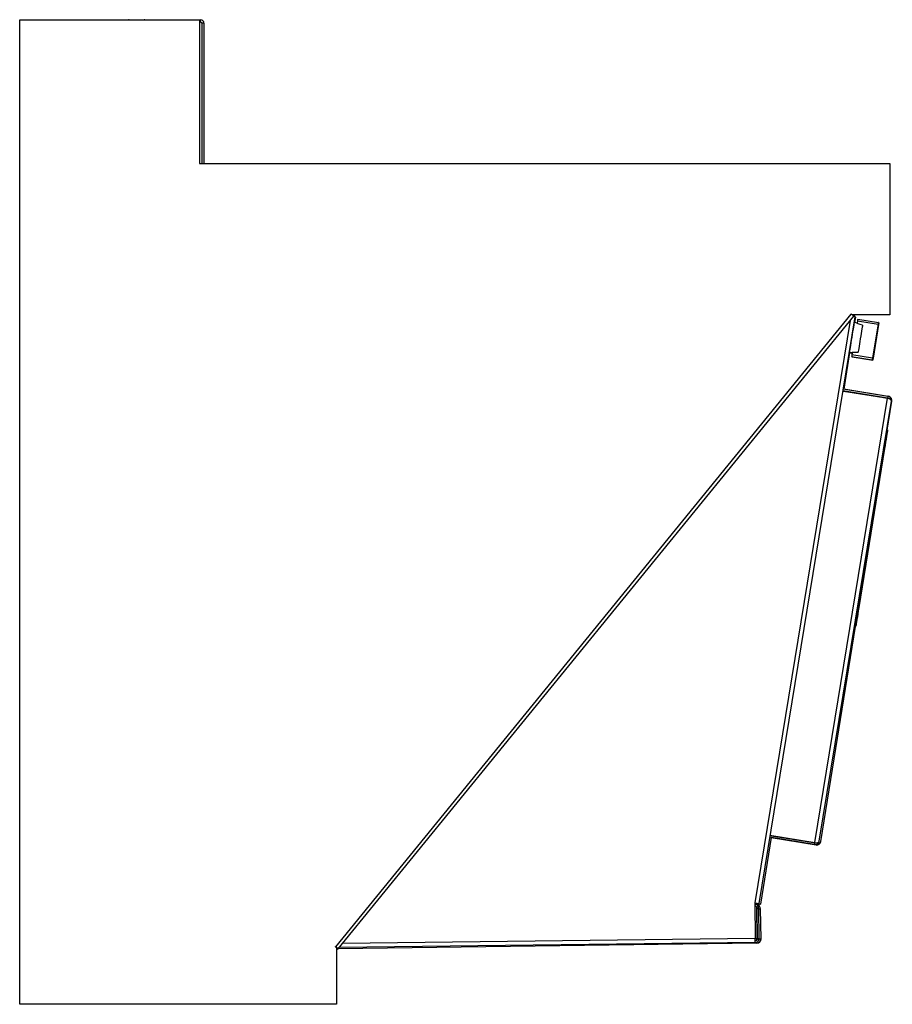
# Model space of a CAD drawing. Extents: x -4.2 to 18.9, y 0 to 26.
import ezdxf

# ---------------------------------------------------------------- set-up
doc = ezdxf.new("R2010")
doc.units = 0
doc.header["$MEASUREMENT"] = 0
doc.layers.get('0').update_dxf_attribs({"linetype": 'CONTINUOUS'})

# ---------------------------------------------------------------- blocks, each defined once
blk = doc.blocks.new('EWSF39026KWC_Left')
at = {"linetype": 'Continuous'}
for p, q in [((-1.822, 26.006), (-1.822, 26.005)), ((-1.822, 26.006), (-1.323, 26.006)), ((-1.323, 26.006), (-1.323, 26.005)), ((-1.323, 26.006), (-1.314, 26.006)), ((-1.314, 26.006), (-1.314, 26.005)), ((-1.29, 26.006), (-1.314, 26.006)), ((-1.29, 26.006), (-1.29, 26.005)), ((-1.29, 26.006), (-0.894, 26.006)), ((-0.894, 26.006), (-0.894, 26.005)), ((-0.88, 26.006), (-0.894, 26.006)), ((-0.88, 26.006), (-0.88, 26.005)), ((-0.88, 26.006), (-0.506, 26.006)), ((-0.506, 26.006), (-0.506, 26.005)), ((-4.187, 0), (-4.187, 26)), ((-4.187, 26), (0.562, 26)), ((-3.188, 26.005), (-3.188, 26)), ((-3.188, 26.005), (-2.688, 26.005)), ((-2.688, 26.005), (-2.688, 26)), ((-2.688, 26.005), (-0.438, 26.005)), ((-0.438, 26.005), (-0.438, 26)), ((-0.438, 26.005), (0.062, 26.005)), ((0.062, 26.005), (0.062, 26)), ((0.562, 26), (0.562, 22.212)), ((0.562, 26), (0.593, 26)), ((0.562, 25.94), (0.593, 25.94)), ((0.593, 25.94), (0.593, 26)), ((0.683, 25.911), (0.622, 25.911)), ((0.622, 25.911), (0.622, 22.212)), ((0.683, 25.911), (0.683, 22.212)), ((0.562, 22.212), (18.813, 22.212)), ((18.813, 22.212), (18.813, 18.212)), ((4.165, 1.518), (17.79, 18.231)), ((17.79, 18.231), (17.786, 18.234)), ((17.789, 18.239), (17.821, 18.212)), ((18.813, 18.212), (17.821, 18.212)), ((17.879, 18.204), (17.856, 18.177)), ((4.231, 1.465), (17.856, 18.177)), ((17.758, 18.057), (15.239, 2.678)), ((17.885, 18.162), (15.345, 2.66)), ((17.944, 17.991), (17.868, 18.018)), ((17.898, 18.153), (17.876, 18.015)), ((17.944, 17.992), (17.876, 18.016)), ((17.885, 18.164), (17.884, 18.155)), ((17.954, 18.049), (17.943, 17.985)), ((17.954, 18.049), (18.497, 17.96)), ((17.962, 18.1), (18.505, 18.012)), ((17.962, 18.098), (18.505, 18.009)), ((18.497, 17.96), (18.351, 17.072)), ((18.51, 17.952), (18.366, 17.064)), ((18.496, 17.954), (18.51, 17.952)), ((18.504, 18.004), (18.518, 18.002)), ((17.822, 17.779), (17.828, 17.778)), ((17.851, 17.916), (17.845, 17.917)), ((17.77, 17.458), (17.776, 17.457)), ((17.747, 17.218), (17.59, 16.251)), ((17.737, 17.218), (17.818, 17.219)), ((17.747, 17.32), (17.753, 17.319)), ((17.751, 17.209), (17.816, 17.21)), ((17.819, 17.225), (17.808, 17.161)), ((17.8, 17.112), (18.343, 17.023)), ((17.808, 17.161), (18.351, 17.072)), ((17.815, 17.102), (18.358, 17.014)), ((18.35, 17.066), (18.366, 17.064)), ((18.75, 16.007), (17.564, 16.201)), ((17.565, 16.208), (18.751, 16.014)), ((17.572, 16.254), (18.758, 16.059)), ((17.583, 16.205), (17.582, 16.198)), ((17.582, 16.198), (18.768, 16.006)), ((17.59, 16.252), (18.763, 16.062)), ((16.827, 4.27), (18.75, 16.007)), ((16.944, 4.307), (18.849, 15.934)), ((16.984, 4.296), (18.866, 15.927)), ((18.758, 16.059), (18.751, 16.014)), ((18.754, 16.006), (18.754, 16.009)), ((18.763, 16.062), (18.762, 16.059)), ((18.769, 16.008), (18.768, 16.006)), ((18.73, 15.177), (18.725, 15.178)), ((18.749, 15.17), (18.744, 15.171)), ((18.649, 14.684), (17.962, 10.49)), ((18.669, 14.676), (17.99, 10.481)), ((18.649, 14.684), (18.644, 14.685)), ((18.669, 14.676), (18.664, 14.677)), ((17.962, 10.49), (17.957, 10.491)), ((17.99, 10.481), (17.985, 10.482)), ((17.881, 9.996), (17.876, 9.997)), ((17.91, 9.987), (17.905, 9.988)), ((16.826, 4.263), (15.64, 4.457)), ((15.641, 4.464), (16.827, 4.27)), ((15.682, 4.457), (15.681, 4.45)), ((15.681, 4.45), (16.844, 4.262)), ((15.674, 4.405), (15.389, 2.646)), ((16.818, 4.217), (15.632, 4.412)), ((16.859, 4.206), (15.673, 4.398)), ((16.818, 4.217), (16.826, 4.263)), ((16.859, 4.206), (16.861, 4.219)), ((15.239, 2.678), (15.25, 1.74)), ((15.258, 2.64), (15.239, 2.643)), ((15.251, 2.594), (15.258, 2.64)), ((15.283, 2.663), (15.283, 2.632)), ((15.289, 2.636), (15.283, 2.637)), ((15.288, 2.63), (15.289, 2.636)), ((15.302, 2.625), (15.295, 2.626)), ((15.302, 2.622), (15.302, 2.625)), ((15.251, 2.594), (15.24, 2.596)), ((15.284, 2.577), (15.296, 1.726)), ((15.303, 2.534), (15.349, 2.534)), ((15.312, 1.741), (15.303, 2.534)), ((15.358, 1.741), (15.349, 2.534)), ((15.349, 2.519), (15.393, 2.52)), ((15.404, 1.727), (15.393, 2.52)), ((15.298, 1.617), (4.228, 1.461)), ((15.252, 1.632), (4.258, 1.498)), ((15.25, 1.74), (4.347, 1.607)), ((15.296, 1.726), (15.25, 1.725)), ((15.312, 1.741), (15.358, 1.741)), ((15.358, 1.726), (15.358, 1.731)), ((15.358, 1.726), (15.404, 1.727)), ((4.187, 1.493), (4.157, 1.518)), ((4.161, 1.522), (4.165, 1.518)), ((4.191, 1.497), (4.182, 1.497)), ((4.187, 1.493), (4.187, 0)), ((4.231, 1.465), (4.214, 1.444)), ((4.187, 0), (-4.187, 0))]:
    blk.add_line(p, q, dxfattribs=at)
for points in [[(17.79, 18.231), (17.803, 18.22), (17.815, 18.21), (17.827, 18.201), (17.837, 18.193), (17.845, 18.186), (17.851, 18.181), (17.855, 18.178), (17.856, 18.177)], [(17.869, 18.212), (17.872, 18.21), (17.877, 18.206), (17.879, 18.204)], [(17.868, 18.018), (17.867, 18.016), (17.865, 18.002), (17.861, 17.976), (17.854, 17.937), (17.846, 17.887), (17.837, 17.828), (17.826, 17.762), (17.814, 17.691), (17.802, 17.618), (17.79, 17.544), (17.778, 17.474), (17.768, 17.407), (17.758, 17.349), (17.75, 17.299), (17.743, 17.26), (17.739, 17.233), (17.737, 17.22), (17.737, 17.218)], [(17.885, 18.162), (17.883, 18.163), (17.877, 18.164), (17.867, 18.165), (17.854, 18.167), (17.849, 18.168)], [(17.898, 18.153), (17.896, 18.154), (17.89, 18.155), (17.884, 18.155)], [(18.087, 17.935), (18.027, 17.956), (17.943, 17.985)], [(17.962, 18.098), (17.962, 18.097), (17.961, 18.095), (17.96, 18.09), (17.959, 18.084), (17.958, 18.076), (17.957, 18.068), (17.955, 18.059), (17.954, 18.049)], [(17.962, 18.1), (17.962, 18.099), (17.962, 18.098)], [(18.505, 18.009), (18.504, 18.009), (18.504, 18.006), (18.503, 18.001), (18.502, 17.995), (18.501, 17.988), (18.5, 17.979), (18.498, 17.97), (18.497, 17.96)], [(18.505, 18.012), (18.505, 18.011), (18.505, 18.008), (18.504, 18.004)], [(18.518, 18.002), (18.518, 18.001), (18.517, 17.998), (18.516, 17.993), (18.515, 17.987), (18.514, 17.98), (18.513, 17.971), (18.511, 17.962), (18.51, 17.952)], [(18.087, 17.935), (18.084, 17.915), (18.078, 17.882), (18.071, 17.837), (18.062, 17.783), (18.052, 17.72), (18.041, 17.652), (18.029, 17.581), (18.017, 17.51), (18.006, 17.441), (17.996, 17.379), (17.987, 17.324), (17.98, 17.279), (17.974, 17.246), (17.971, 17.227)], [(17.753, 17.218), (17.752, 17.21), (17.751, 17.209)], [(17.819, 17.225), (17.907, 17.226), (17.971, 17.227)], [(17.808, 17.161), (17.807, 17.151), (17.805, 17.142), (17.804, 17.133), (17.803, 17.126), (17.802, 17.12), (17.801, 17.115), (17.8, 17.112), (17.8, 17.112)], [(17.816, 17.109), (17.816, 17.106), (17.815, 17.103), (17.815, 17.102)], [(18.351, 17.072), (18.349, 17.062), (18.348, 17.053), (18.347, 17.045), (18.345, 17.037), (18.344, 17.031), (18.344, 17.026), (18.343, 17.024), (18.343, 17.023)], [(18.366, 17.064), (18.365, 17.054), (18.363, 17.045), (18.362, 17.036), (18.36, 17.029), (18.359, 17.023), (18.359, 17.018), (18.358, 17.015), (18.358, 17.014)], [(18.73, 15.177), (18.728, 15.17), (18.725, 15.148), (18.719, 15.111), (18.711, 15.062), (18.701, 15.001), (18.689, 14.931), (18.676, 14.853), (18.663, 14.77), (18.649, 14.684)], [(18.749, 15.17), (18.747, 15.162), (18.744, 15.14), (18.738, 15.104), (18.73, 15.054), (18.72, 14.994), (18.709, 14.923), (18.696, 14.845), (18.683, 14.762), (18.669, 14.676)], [(17.962, 10.49), (17.948, 10.404), (17.934, 10.321), (17.921, 10.243), (17.91, 10.173), (17.9, 10.112), (17.892, 10.063), (17.886, 10.026), (17.882, 10.004), (17.881, 9.996)], [(17.99, 10.481), (17.976, 10.395), (17.963, 10.312), (17.95, 10.234), (17.939, 10.164), (17.929, 10.103), (17.921, 10.053), (17.915, 10.017), (17.911, 9.995), (17.91, 9.987)], [(15.239, 2.678), (15.26, 2.674), (15.28, 2.671), (15.298, 2.668), (15.314, 2.666), (15.328, 2.663), (15.337, 2.662), (15.343, 2.661), (15.345, 2.66)], [(15.283, 2.663), (15.304, 2.66), (15.324, 2.657), (15.342, 2.654), (15.358, 2.651), (15.371, 2.649), (15.381, 2.648), (15.387, 2.647), (15.389, 2.646)], [(15.283, 2.648), (15.311, 2.659), (15.311, 2.659)], [(15.252, 1.632), (15.251, 1.634), (15.251, 1.64), (15.251, 1.65), (15.251, 1.664), (15.251, 1.68), (15.251, 1.699), (15.25, 1.719), (15.25, 1.74)], [(15.296, 1.699), (15.296, 1.704), (15.296, 1.726)], [(15.298, 1.617), (15.297, 1.62), (15.297, 1.626), (15.297, 1.636), (15.297, 1.643)], [(4.16, 1.523), (4.16, 1.515), (4.16, 1.515)], [(4.231, 1.465), (4.23, 1.466), (4.226, 1.469), (4.22, 1.474), (4.212, 1.48), (4.202, 1.488), (4.19, 1.498), (4.178, 1.508), (4.165, 1.518)], [(4.187, 1.465), (4.189, 1.464), (4.2, 1.455), (4.208, 1.449), (4.212, 1.445), (4.214, 1.444)]]:
    blk.add_lwpolyline(points, dxfattribs=at)
for centre, radius, start, end in [((0.593, 25.911), 0.089, 0, 90), ((0.593, 25.911), 0.029, 0, 90), ((17.787, 18.236), 0.0028, 50.8107, 230.8107), ((18.741, 15.952), 0.063, 48.277, 80.6962), ((18.741, 15.952), 0.109, 350.6962, 80.6962), ((18.745, 15.955), 0.109, 46.5003, 80.8107), ((18.758, 15.944), 0.063, 49.8167, 80.8107), ((18.758, 15.944), 0.109, 350.8107, 71.7546), ((16.836, 4.325), 0.109, 260.6962, 350.6962), ((16.836, 4.325), 0.063, 260.6962, 293.1153), ((16.877, 4.314), 0.109, 260.8107, 350.8107), ((15.24, 2.714), 0.0653, 271.197, 318.6651), ((15.241, 2.533), 0.108, 0.6962, 80.6962), ((15.283, 2.699), 0.0651, 269.7928, 317.7683), ((15.272, 2.529), 0.108, 46.4603, 80.8107), ((15.285, 2.519), 0.108, 0.8107, 80.8107), ((15.241, 2.533), 0.062, 0.6962, 80.6962), ((15.25, 1.74), 0.062, 270.6962, 0.6962), ((15.25, 1.74), 0.108, 270.6962, 0.6962), ((15.296, 1.726), 0.108, 270.8107, 0.8107), ((15.296, 1.726), 0.062, 321.2149, 0.8107), ((4.159, 1.52), 0.00281, 50.8107, 230.8107)]:
    blk.add_arc(centre, radius, start, end, dxfattribs=at)
for centre, major_axis, start_param, end_param in [((18.741, 15.952), (0.108, -0.018), 0, 1.570796), ((18.758, 15.944), (0.108, -0.017), 0, 0.651056), ((16.836, 4.325), (0.108, -0.018), 4.712389, 6.283185), ((16.877, 4.314), (0.108, -0.017), 5.222579, 6.283185)]:
    blk.add_ellipse(centre, major_axis=major_axis, ratio=0.512639, start_param=start_param, end_param=end_param, dxfattribs=at)

msp = doc.modelspace()

# ---------------------------------------------------------------- block references
msp.add_blockref('EWSF39026KWC_Left', (0, 0))

doc.saveas('drawing.dxf')
